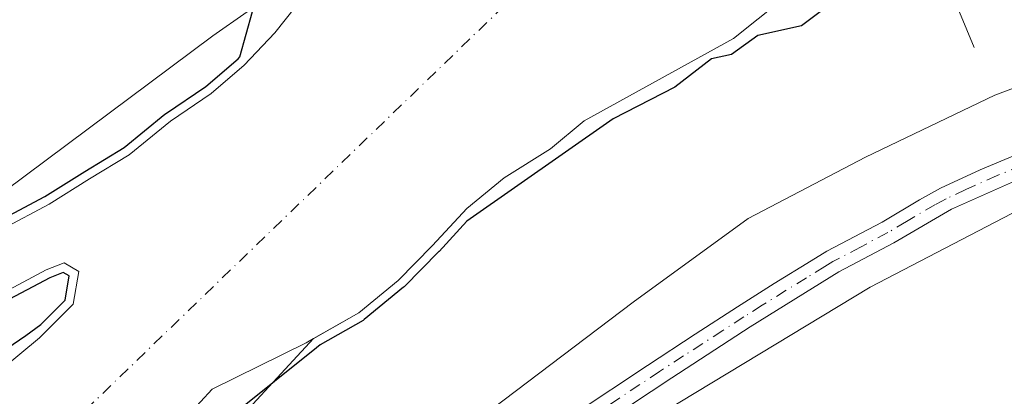
# Model space of a CAD drawing. Units: metres. Extents: x 631283 to 634738, y 4731993 to 4734372.
# Drawn here: x 633833 to 633947, y 4733567 to 4733611 of the extents above; entities that cross this region are included whole.
import ezdxf

# ---------------------------------------------------------------- set-up
doc = ezdxf.new("R2010")
doc.units = ezdxf.units.M
doc.header["$MEASUREMENT"] = 0
doc.linetypes.add('DGN Style 4', pattern=[2.6384748266838614, 1.318413404963828, -0.6592067024819142, 0.001648016756204785, -0.6592067024819142])
for name, color, linetype, lineweight in [('Arbolado forestal CxS', 92, 'Continuous', 0), ('Camino Cxs', 7, 'Continuous', 0), ('Camino eje', 30, 'DGN Style 4', 13), ('Conducción genérica lineal', 9, 'Continuous', 0), ('Corriente natural Cxs', 4, 'Continuous', 13), ('Corriente natural eje', 4, 'DGN Style 4', 0), ('Cultivos herbáceos CxS', 92, 'Continuous', 0), ('Curva de nivel maestra', 30, 'Continuous', 30), ('Entidad de ámbito territorial', 7, 'Continuous', 0), ('Entidad de ámbito territorial CxS', 92, 'Continuous', 0), ('Espacio natural protegido', 121, 'Continuous', 13), ('Espacio natural protegido CxS', 121, 'Continuous', 0), ('Suelo desnudo CxS', 253, 'Continuous', 0)]:
    doc.layers.add(name, color=color, linetype=linetype, lineweight=lineweight)

# ---------------------------------------------------------------- blocks, each defined once
blk = doc.blocks.new('*U17')
at = {"layer": 'Suelo desnudo CxS', "color": 253, "linetype": 'Continuous', "lineweight": 0}
for points in [[(633831.1402000004, 4733570.110099999, 449.2733000000007), (633835.7202000003, 4733573.880100001, 449.1839000000036), (633839.5800999999, 4733577.7601, 449.0844999999972), (633840.2302000001, 4733581.520099999, 449.3163000000059), (633838.5401, 4733582.550100001, 449.4401000000071), (633836.4700999996, 4733581.7301, 449.477899999998), (633831.1300999997, 4733578.890100001, 449.6916999999958)], [(633831.5000999998, 4733586.470100001, 449.9328999999998), (633836.8400999998, 4733589.3101, 450.0483999999997), (633841.4700999996, 4733592.210100001, 450.1778999999952), (633846.0401, 4733595.0001, 450.064400000003), (633850.7801000001, 4733598.880100001, 450.1438000000053), (633855.4700999996, 4733602.050100001, 450.0586999999941), (633859.2801000001, 4733605.3301, 449.8718999999983), (633862.8201000001, 4733609.050100001, 449.655700000003), (633866.3601000002, 4733613.5801, 449.6989999999933)], [(633949.3701, 4733641.710100001, 448.7338000000018), (633945.2401000002, 4733637.0101, 448.9760999999999), (633942.8859000001, 4733634.171900001, 449.3065999999963), (633942.0301000001, 4733633.140100001, 449.4141999999993), (633938.1101000002, 4733629.420100001, 449.0054999999993), (633935.6683999998, 4733627.3214, 448.9272999999957), (633934.7631000001, 4733626.543199999, 448.9235000000045), (633932.7701000003, 4733624.8301, 448.8019000000059), (633928.9001000002, 4733621.110099999, 448.9192999999942), (633921.2801000001, 4733612.970100001, 449.0574999999953), (633915.6201, 4733608.380100001, 448.9663), (633898.4001000002, 4733598.9101, 449.1319999999978), (633894.5301000001, 4733595.6801, 449.2149999999965), (633889.1901000004, 4733592.350099999, 448.9867999999988), (633884.8901000004, 4733588.800100001, 448.8481999999931), (633880.9700999996, 4733584.530099999, 449.0722999999998), (633876.9901000002, 4733580.4901, 449.095100000006), (633872.4700999996, 4733576.770099999, 448.9707000000053), (633867.2509000005, 4733573.8025, 448.5619000000006), (633866.4200999998, 4733573.3301, 448.511599999998), (633855.5800999999, 4733567.970100001, 448.220100000006), (633851.5500999996, 4733563.600099999, 448.4618999999948)]]:
    blk.add_polyline3d(points, dxfattribs=at)
blk = doc.blocks.new('*U19')
at = {"layer": 'Espacio natural protegido CxS', "color": 121, "linetype": 'Continuous', "lineweight": 0, "flags": 128}
blk.add_lwpolyline([(634022.5983000001, 4733619.802800001), (634012.5613000004, 4733619.575899999), (633994.4512, 4733617.5401), (633976.4670999995, 4733611.951400002), (633959.8529999994, 4733607.173599999), (633945.6738000007, 4733601.845799998), (633930.7946000001, 4733594.715), (633917.3134000011, 4733587.633199999), (633904.0481999995, 4733578.019400002), (633885.1028000007, 4733563.630799999), (633861.4003999997, 4733547.169199999), (633831.3588000007, 4733526.545700001)], dxfattribs=at)

msp = doc.modelspace()

# ---------------------------------------------------------------- linework, layer by layer
at = {"layer": 'Arbolado forestal CxS', "color": 92, "linetype": 'Continuous', "lineweight": 0}
for points in [[(633857.9161, 4733563.693299999, 449.4334999999992), (633867.2509000005, 4733573.8025, 448.5619000000006), (633872.4700999996, 4733576.770099999, 448.9707000000053), (633876.9901000002, 4733580.4901, 449.095100000006), (633880.9700999996, 4733584.530099999, 449.0722999999998), (633884.8901000004, 4733588.800100001, 448.8481999999931), (633889.1901000004, 4733592.350099999, 448.9867999999988), (633894.5301000001, 4733595.6801, 449.2149999999965), (633898.4001000002, 4733598.9101, 449.1319999999978), (633915.6201, 4733608.380100001, 448.9663), (633921.2801000001, 4733612.970100001, 449.0574999999953), (633928.9001000002, 4733621.110099999, 448.9192999999942), (633932.7701000003, 4733624.8301, 448.8019000000059), (633934.7631000001, 4733626.543199999, 448.9235000000045), (633935.6683999998, 4733627.3214, 448.9272999999957), (633938.1101000002, 4733629.420100001, 449.0054999999993), (633942.0301000001, 4733633.140100001, 449.4141999999993), (633942.8859000001, 4733634.171900001, 449.3065999999963), (633945.2401000002, 4733637.0101, 448.9760999999999), (633949.3701, 4733641.710100001, 448.7338000000018)], [(633949.3701, 4733641.710100001, 448.7338000000018), (633945.2401000002, 4733637.0101, 448.9760999999999), (633942.8859000001, 4733634.171900001, 449.3065999999963), (633942.0301000001, 4733633.140100001, 449.4141999999993), (633938.1101000002, 4733629.420100001, 449.0054999999993), (633935.6683999998, 4733627.3214, 448.9272999999957), (633934.7631000001, 4733626.543199999, 448.9235000000045), (633932.7701000003, 4733624.8301, 448.8019000000059), (633928.9001000002, 4733621.110099999, 448.9192999999942), (633921.2801000001, 4733612.970100001, 449.0574999999953), (633915.6201, 4733608.380100001, 448.9663), (633898.4001000002, 4733598.9101, 449.1319999999978), (633894.5301000001, 4733595.6801, 449.2149999999965), (633889.1901000004, 4733592.350099999, 448.9867999999988), (633884.8901000004, 4733588.800100001, 448.8481999999931), (633880.9700999996, 4733584.530099999, 449.0722999999998), (633876.9901000002, 4733580.4901, 449.095100000006), (633872.4700999996, 4733576.770099999, 448.9707000000053), (633867.2509000005, 4733573.8025, 448.5619000000006)], [(633866.3601000002, 4733613.5801, 449.6989999999933), (633862.8201000001, 4733609.050100001, 449.655700000003), (633859.2801000001, 4733605.3301, 449.8718999999983), (633855.4700999996, 4733602.050100001, 450.0586999999941), (633850.7801000001, 4733598.880100001, 450.1438000000053), (633846.0401, 4733595.0001, 450.064400000003), (633841.4700999996, 4733592.210100001, 450.1778999999952), (633836.8400999998, 4733589.3101, 450.0483999999997), (633831.5000999998, 4733586.470100001, 449.9328999999998)], [(633831.5000999998, 4733586.470100001, 449.9328999999998), (633836.8400999998, 4733589.3101, 450.0483999999997), (633841.4700999996, 4733592.210100001, 450.1778999999952), (633846.0401, 4733595.0001, 450.064400000003), (633850.7801000001, 4733598.880100001, 450.1438000000053), (633855.4700999996, 4733602.050100001, 450.0586999999941), (633859.2801000001, 4733605.3301, 449.8718999999983), (633862.8201000001, 4733609.050100001, 449.655700000003), (633866.3601000002, 4733613.5801, 449.6989999999933)], [(634272.7588999998, 4733436.883500001, 450.9516000000004), (634170.2238999996, 4733496.660700001, 451.798299999995), (634136.3151000004, 4733546.743100001, 452.0215000000026), (634109.6727, 4733577.438300001, 452.6560999999929), (634077.3777000001, 4733591.170700001, 453.3739999999962), (634031.4659000002, 4733605.5963, 452.8761999999988), (633971.7204999998, 4733600.750299999, 452.9949000000051), (633931.3509000001, 4733579.749100001, 452.7893999999943), (633862.1136999996, 4733537.840500001, 453.7124999999942), (633818.4036999998, 4733509.397500001, 453.5889000000025)], [(633867.2509000005, 4733573.8025, 448.5619000000006), (633857.9161, 4733563.693299999, 449.4334999999992), (633829.2723000003, 4733531.275900001, 450.6211999999941), (633818.4036999998, 4733509.397500001, 453.5889000000025), (633862.1136999996, 4733537.840500001, 453.7124999999942), (633931.3509000001, 4733579.749100001, 452.7893999999943), (633971.7204999998, 4733600.750299999, 452.9949000000051), (634031.4659000002, 4733605.5963, 452.8761999999988), (634077.3777000001, 4733591.170700001, 453.3739999999962), (634109.6727, 4733577.438300001, 452.6560999999929), (634136.3151000004, 4733546.743100001, 452.0215000000026), (634170.2238999996, 4733496.660700001, 451.798299999995), (634272.7588999998, 4733436.883500001, 450.9516000000004)], [(633831.1300999997, 4733578.890100001, 449.6916999999958), (633836.4700999996, 4733581.7301, 449.477899999998), (633838.5401, 4733582.550100001, 449.4401000000071), (633840.2302000001, 4733581.520099999, 449.3163000000059), (633839.5800999999, 4733577.7601, 449.0844999999972), (633835.7202000003, 4733573.880100001, 449.1839000000036), (633831.1402000004, 4733570.110099999, 449.2733000000007)], [(633831.1402000004, 4733570.110099999, 449.2733000000007), (633835.7202000003, 4733573.880100001, 449.1839000000036), (633839.5800999999, 4733577.7601, 449.0844999999972), (633840.2302000001, 4733581.520099999, 449.3163000000059), (633838.5401, 4733582.550100001, 449.4401000000071), (633836.4700999996, 4733581.7301, 449.477899999998), (633831.1300999997, 4733578.890100001, 449.6916999999958)]]:
    msp.add_polyline3d(points, dxfattribs=at)
at = {"layer": 'Camino Cxs', "color": 7, "linetype": 'Continuous', "lineweight": 0}
for points in [[(633897.3601000002, 4733565.190099999, 453.5016999999935), (633905.6901000004, 4733570.720100001, 453.7467999999935), (633911.1901000004, 4733574.3101, 453.9320000000008), (633916.0800999999, 4733577.460100001, 453.7648000000045), (633920.2901, 4733580.140100001, 453.5760000000009), (633924.5500999996, 4733582.770099999, 453.5371000000014), (633926.3701, 4733583.870100001, 453.6129999999976), (633932.7200999996, 4733587.220100001, 453.554099999994), (633937.0100999996, 4733589.800100001, 453.4416000000056), (633939.4501, 4733591.1501, 453.4536999999983), (633943.9901000002, 4733593.2401, 453.5320000000065), (633954.6401000004, 4733597.700099999, 453.4814999999944), (633964.8000999996, 4733601.920100001, 453.2430000000023), (633969.5100999996, 4733603.590100001, 453.2091999999975), (633974.3501000004, 4733604.880100001, 453.1518000000069), (633976.1501000002, 4733605.300100001, 453.1459000000032), (633981.0500999996, 4733606.3101, 453.1000000000058), (633985.9700999996, 4733607.170100001, 453.1777000000002), (633989.3101000005, 4733607.6501, 453.2255000000005), (633994.2701000003, 4733608.300100001, 453.0638999999938), (633999.2401000002, 4733608.8201, 452.8892000000051), (634000.7600999996, 4733608.940099999, 452.8798999999999), (634010.7401000002, 4733609.5601, 453.0469000000012), (634018.7600999996, 4733610.0001, 452.9973999999929)], [(633897.3601000002, 4733565.190099999, 453.5016999999935), (633905.6901000004, 4733570.720100001, 453.7467999999935), (633911.1901000004, 4733574.3101, 453.9320000000008), (633916.0800999999, 4733577.460100001, 453.7648000000045), (633920.2901, 4733580.140100001, 453.5760000000009), (633924.5500999996, 4733582.770099999, 453.5371000000014), (633926.3701, 4733583.870100001, 453.6129999999976), (633932.7200999996, 4733587.220100001, 453.554099999994), (633937.0100999996, 4733589.800100001, 453.4416000000056), (633939.4501, 4733591.1501, 453.4536999999983), (633943.9901000002, 4733593.2401, 453.5320000000065), (633954.6401000004, 4733597.700099999, 453.4814999999944), (633964.8000999996, 4733601.920100001, 453.2430000000023), (633969.5100999996, 4733603.590100001, 453.2091999999975), (633974.3501000004, 4733604.880100001, 453.1518000000069), (633976.1501000002, 4733605.300100001, 453.1459000000032), (633981.0500999996, 4733606.3101, 453.1000000000058), (633985.9700999996, 4733607.170100001, 453.1777000000002), (633989.3101000005, 4733607.6501, 453.2255000000005), (633994.2701000003, 4733608.300100001, 453.0638999999938), (633999.2401000002, 4733608.8201, 452.8892000000051), (634000.7600999996, 4733608.940099999, 452.8798999999999), (634010.7401000002, 4733609.5601, 453.0469000000012), (634018.7600999996, 4733610.0001, 452.9973999999929)], [(634023.5701000001, 4733607.450099999, 453.0822999999946), (634013.9200999998, 4733607.0001, 452.9423999999999), (634000.9901000002, 4733606.210100001, 452.8573000000034), (633989.7100999998, 4733604.940099999, 452.840400000001), (633976.7801000001, 4733602.630100001, 453.1830999999948), (633965.7200999996, 4733599.340100001, 452.9453999999969), (633955.6901000004, 4733595.170100001, 453.067200000005), (633947.9501, 4733591.940099999, 453.3524000000034), (633940.7001, 4733588.710100001, 453.2848999999987), (633934.0500999996, 4733584.8301, 453.1396999999997), (633927.7301000003, 4733581.4901, 453.2578999999969), (633917.5401, 4733575.1501, 453.3622000000032), (633908.5000999998, 4733569.300100001, 453.4392999999982), (633898.8601000002, 4733562.9001, 453.3383999999933), (633884.3601000002, 4733553.600099999, 453.2461999999941), (633868.1801000005, 4733542.670100001, 453.7728000000062), (633853.3101000005, 4733533.100099999, 453.7914000000019), (633838.2200999996, 4733523.200099999, 453.9945000000008), (633824.3800999997, 4733513.360099999, 453.5866999999998)], [(634023.5701000001, 4733607.450099999, 453.0822999999946), (634013.9200999998, 4733607.0001, 452.9423999999999), (634000.9901000002, 4733606.210100001, 452.8573000000034), (633989.7100999998, 4733604.940099999, 452.840400000001), (633976.7801000001, 4733602.630100001, 453.1830999999948), (633965.7200999996, 4733599.340100001, 452.9453999999969), (633955.6901000004, 4733595.170100001, 453.067200000005), (633947.9501, 4733591.940099999, 453.3524000000034), (633940.7001, 4733588.710100001, 453.2848999999987), (633934.0500999996, 4733584.8301, 453.1396999999997), (633927.7301000003, 4733581.4901, 453.2578999999969), (633917.5401, 4733575.1501, 453.3622000000032), (633908.5000999998, 4733569.300100001, 453.4392999999982), (633898.8601000002, 4733562.9001, 453.3383999999933), (633884.3601000002, 4733553.600099999, 453.2461999999941), (633868.1801000005, 4733542.670100001, 453.7728000000062), (633853.3101000005, 4733533.100099999, 453.7914000000019), (633838.2200999996, 4733523.200099999, 453.9945000000008), (633824.3800999997, 4733513.360099999, 453.5866999999998)]]:
    msp.add_polyline3d(points, dxfattribs=at)
at = {"layer": 'Camino eje', "color": 30, "linetype": 'DGN Style 4', "lineweight": 13}
msp.add_polyline3d([(633951.2950999998, 4733594.8201, 453.2648999999947), (633945.9700999996, 4733592.590100001, 453.5724000000046), (633942.3450999996, 4733590.975099999, 453.4630999999936), (633940.0751, 4733589.9301, 453.3894), (633938.8551000003, 4733589.255100001, 453.3987000000052), (633935.5301000001, 4733587.315099999, 453.4793999999966), (633933.3850999996, 4733586.0251, 453.373900000006), (633930.2251000004, 4733584.3551, 453.415399999998), (633927.0500999996, 4733582.6801, 453.5265999999974), (633926.1401000004, 4733582.130100001, 453.4450999999972), (633924.0100999996, 4733580.815099999, 453.3473999999987), (633918.9151, 4733577.645099999, 453.5598999999929), (633916.8101000005, 4733576.3051, 453.5647999999928), (633914.3651000002, 4733574.7301, 453.6374000000069), (633909.8450999996, 4733571.8051, 453.6873000000051), (633907.0950999996, 4733570.0101, 453.6720999999961), (633898.1101000002, 4733564.045100001, 453.4536999999983)], dxfattribs=at)
at = {"layer": 'Conducción genérica lineal', "color": 9, "linetype": 'Continuous', "lineweight": 0, "extrusion": (0.0457015835291219, -0.1109227899076355, 0.9927776689380344), "elevation": -495643.995890991, "flags": 128}
msp.add_lwpolyline([(2389389.921029879, 4105371.557019552), (2389389.92102988, 4105376.029851161)], dxfattribs=at)
at = {"layer": 'Corriente natural Cxs', "color": 4, "linetype": 'Continuous', "lineweight": 13}
for points in [[(633831.5000999998, 4733586.470100001, 449.9328999999998), (633836.8400999998, 4733589.3101, 450.0483999999997), (633841.4700999996, 4733592.210100001, 450.1778999999952), (633846.0401, 4733595.0001, 450.064400000003), (633850.7801000001, 4733598.880100001, 450.1438000000053), (633855.4700999996, 4733602.050100001, 450.0586999999941), (633859.2801000001, 4733605.3301, 449.8718999999983), (633862.8201000001, 4733609.050100001, 449.655700000003), (633866.3601000002, 4733613.5801, 449.6989999999933), (633869.6801000005, 4733617.6801, 449.7485000000015), (633873.0000999998, 4733622.050100001, 449.622000000003), (633876.8601000002, 4733625.870100001, 449.5216999999975), (633881.4901000002, 4733629.7501, 449.6380999999965), (633885.5701000001, 4733633.630100001, 449.6993999999977), (633889.9901000002, 4733638.270099999, 449.4735999999976), (633893.6901000004, 4733642.420100001, 449.0963000000047), (633897.4401000004, 4733645.9801, 448.953800000003), (633901.5800999999, 4733649.970100001, 448.9499000000069), (633905.3400999998, 4733654.0101, 448.9731000000029), (633909.1001000004, 4733657.5601, 448.9333999999944), (633913.2901, 4733660.780099999, 449.1860000000015), (633918.0900999998, 4733663.190099999, 448.946299999996), (633920.3594000004, 4733663.1961, 448.7897999999987)], [(633934.7631000001, 4733626.543199999, 448.9235000000045), (633932.7701000003, 4733624.8301, 448.8019000000059), (633928.9001000002, 4733621.110099999, 448.9192999999942), (633921.2801000001, 4733612.970100001, 449.0574999999953), (633915.6201, 4733608.380100001, 448.9663), (633898.4001000002, 4733598.9101, 449.1319999999978), (633894.5301000001, 4733595.6801, 449.2149999999965), (633889.1901000004, 4733592.350099999, 448.9867999999988), (633884.8901000004, 4733588.800100001, 448.8481999999931), (633880.9700999996, 4733584.530099999, 449.0722999999998), (633876.9901000002, 4733580.4901, 449.095100000006), (633872.4700999996, 4733576.770099999, 448.9707000000053), (633866.4200999998, 4733573.3301, 448.511599999998), (633855.5800999999, 4733567.970100001, 448.220100000006), (633851.5500999996, 4733563.600099999, 448.4618999999948), (633847.5800999999, 4733559.390100001, 448.3254000000015), (633843.6601, 4733555.4001, 448.4888000000064), (633839.5201000003, 4733551.630100001, 448.5540000000037), (633835.3201000001, 4733548.350099999, 448.5446999999986), (633831.0201000003, 4733544.7401, 448.562699999995)], [(633831.5000999998, 4733586.470100001, 449.9328999999998), (633836.8400999998, 4733589.3101, 450.0483999999997), (633841.4700999996, 4733592.210100001, 450.1778999999952), (633846.0401, 4733595.0001, 450.064400000003), (633850.7801000001, 4733598.880100001, 450.1438000000053), (633855.4700999996, 4733602.050100001, 450.0586999999941), (633859.2801000001, 4733605.3301, 449.8718999999983), (633862.8201000001, 4733609.050100001, 449.655700000003), (633866.3601000002, 4733613.5801, 449.6989999999933)], [(633921.2801000001, 4733612.970100001, 449.0574999999953), (633915.6201, 4733608.380100001, 448.9663), (633898.4001000002, 4733598.9101, 449.1319999999978), (633894.5301000001, 4733595.6801, 449.2149999999965), (633889.1901000004, 4733592.350099999, 448.9867999999988), (633884.8901000004, 4733588.800100001, 448.8481999999931), (633880.9700999996, 4733584.530099999, 449.0722999999998), (633876.9901000002, 4733580.4901, 449.095100000006), (633872.4700999996, 4733576.770099999, 448.9707000000053), (633866.4200999998, 4733573.3301, 448.511599999998), (633855.5800999999, 4733567.970100001, 448.220100000006), (633851.5500999996, 4733563.600099999, 448.4618999999948)], [(633831.1401000004, 4733570.110099999, 449.2733000000007), (633835.7200999996, 4733573.880100001, 449.1839000000036), (633839.5800999999, 4733577.7601, 449.0844999999972), (633840.2301000003, 4733581.520099999, 449.3163000000059), (633838.5401, 4733582.550100001, 449.4401000000071), (633836.4700999996, 4733581.7301, 449.477899999998), (633831.1300999997, 4733578.890100001, 449.6916999999958)], [(633831.1401000004, 4733570.110099999, 449.2733000000007), (633835.7200999996, 4733573.880100001, 449.1839000000036), (633839.5800999999, 4733577.7601, 449.0844999999972), (633840.2301000003, 4733581.520099999, 449.3163000000059), (633838.5401, 4733582.550100001, 449.4401000000071), (633836.4700999996, 4733581.7301, 449.477899999998), (633831.1300999997, 4733578.890100001, 449.6916999999958)]]:
    msp.add_polyline3d(points, dxfattribs=at)
at = {"layer": 'Corriente natural eje', "color": 4, "linetype": 'DGN Style 4', "lineweight": 0}
msp.add_polyline3d([(633538.7301000003, 4733545.5701, 448.5869999999995), (633566.5100999996, 4733522.4801, 448.8901000000042), (633588.8701, 4733510.5701, 449.0443999999989), (633624.5800999999, 4733502.630100001, 448.9423999999999), (633655.2401000002, 4733500.8301, 449.1000000000058), (633679.2500999998, 4733495.130100001, 448.6223999999929), (633694.7600999996, 4733490.440099999, 448.5524000000005), (633706.6601, 4733491.520099999, 448.3117999999959), (633744.1801000005, 4733506.3101, 448.5975000000035), (633785.3000999996, 4733527.600099999, 448.6573000000063), (633839.0500999996, 4733563.6801, 447.9581000000035), (633891.6300999997, 4733614.5101, 448.8978000000062), (633928.5083999997, 4733642.4595, 448.5282000000007)], dxfattribs=at)
at = {"layer": 'Cultivos herbáceos CxS', "color": 92, "linetype": 'Continuous', "lineweight": 0}
for points in [[(633818.4036999998, 4733509.397500001, 453.5889000000025), (633862.1136999996, 4733537.840500001, 453.7124999999942), (633931.3509000001, 4733579.749100001, 452.7893999999943), (633971.7204999998, 4733600.750299999, 452.9949000000051), (634031.4659000002, 4733605.5963, 452.8761999999988), (634077.3777000001, 4733591.170700001, 453.3739999999962), (634109.6727, 4733577.438300001, 452.6560999999929), (634136.3151000004, 4733546.743100001, 452.0215000000026), (634170.2238999996, 4733496.660700001, 451.798299999995), (634272.7588999998, 4733436.883500001, 450.9516000000004)], [(633867.2509000005, 4733573.8025, 448.5619000000006), (633857.9161, 4733563.693299999, 449.4334999999992), (633829.2723000003, 4733531.275900001, 450.6211999999941), (633818.4036999998, 4733509.397500001, 453.5889000000025), (633862.1136999996, 4733537.840500001, 453.7124999999942), (633931.3509000001, 4733579.749100001, 452.7893999999943), (633971.7204999998, 4733600.750299999, 452.9949000000051), (634031.4659000002, 4733605.5963, 452.8761999999988), (634077.3777000001, 4733591.170700001, 453.3739999999962), (634109.6727, 4733577.438300001, 452.6560999999929), (634136.3151000004, 4733546.743100001, 452.0215000000026), (634170.2238999996, 4733496.660700001, 451.798299999995), (634272.7588999998, 4733436.883500001, 450.9516000000004)], [(633831.0201000003, 4733544.7401, 448.562699999995), (633835.3201000001, 4733548.350099999, 448.5446999999986), (633839.5201000003, 4733551.630100001, 448.5540000000037), (633843.6601, 4733555.4001, 448.4888000000064), (633847.5800999999, 4733559.390100001, 448.3254000000015), (633851.5500999996, 4733563.600099999, 448.4618999999948), (633855.5800999999, 4733567.970100001, 448.220100000006), (633866.4200999998, 4733573.3301, 448.511599999998), (633867.2509000005, 4733573.8025, 448.5619000000006), (633857.9161, 4733563.693299999, 449.4334999999992), (633829.2723000003, 4733531.275900001, 450.6211999999941)], [(633831.0201000003, 4733544.7401, 448.562699999995), (633835.3201000001, 4733548.350099999, 448.5446999999986), (633839.5201000003, 4733551.630100001, 448.5540000000037), (633843.6601, 4733555.4001, 448.4888000000064), (633847.5800999999, 4733559.390100001, 448.3254000000015), (633851.5500999996, 4733563.600099999, 448.4618999999948), (633855.5800999999, 4733567.970100001, 448.220100000006), (633866.4200999998, 4733573.3301, 448.511599999998), (633867.2509000005, 4733573.8025, 448.5619000000006)]]:
    msp.add_polyline3d(points, dxfattribs=at)
at = {"layer": 'Curva de nivel maestra', "color": 30, "linetype": 'Continuous', "lineweight": 30, "elevation": 450, "flags": 128}
for points in [[(633935.2103000004, 4733625.400599999), (633934.8700000001, 4733624.940099999), (633929.6799999997, 4733619.9001), (633926.2199999997, 4733615.0801), (633925.9000000004, 4733611.690099999), (633923.4500000002, 4733609.860099999), (633918.4199999999, 4733608.7301), (633915.3799999999, 4733606.550100001), (633913.0899999999, 4733606.0601), (633908.8499999996, 4733602.770099999), (633901.7599999999, 4733599.1501), (633884.9018000001, 4733587.334200001), (633881.7067999998, 4733583.853900001), (633881.6825000001, 4733583.828400001), (633877.7024999997, 4733579.7884), (633877.6812000005, 4733579.7674), (633877.6255999999, 4733579.7181), (633873.1056000004, 4733575.9981), (633872.9643999999, 4733575.900900001), (633868.0192999998, 4733573.089199999), (633867.6100000005, 4733572.7301), (633857.9199999999, 4733564.9801)], [(633831.0442000005, 4733587.360400001), (633836.3393000001, 4733590.1765), (633840.9392999997, 4733593.057700001), (633840.949, 4733593.0637), (633845.4600999998, 4733595.817700001), (633850.1467000004, 4733599.653999999), (633850.1566000005, 4733599.662000001), (633850.2200999996, 4733599.708699999), (633854.8618000001, 4733602.846100001), (633858.5899999999, 4733606.055600001), (633858.7887000004, 4733606.264400001), (633860.2300000006, 4733611.5001)], [(633829.0099999999, 4733570.6601), (633834.1399999997, 4733574.1501), (633835.8619999997, 4733575.4407), (633838.6485000001, 4733578.241699999), (633839.1288000002, 4733581.020300001), (633838.4451000001, 4733581.437000001), (633836.8903000001, 4733580.8211), (633831.5997000001, 4733578.007300001)]]:
    msp.add_lwpolyline(points, dxfattribs=at)
at = {"layer": 'Entidad de ámbito territorial', "color": 7, "linetype": 'Continuous', "lineweight": 0, "flags": 128}
msp.add_lwpolyline([(633817.2630000011, 4733580.04), (633855.6660000001, 4733608.707999999), (633883.3340000019, 4733628.103999998), (633906.7120000019, 4733646.586999999), (633921.3669999997, 4733669.804000001), (633925.9570000008, 4733677.207000001), (633927.6150000017, 4733679.88), (633935.018000001, 4733691.433000001), (633946.2830000002, 4733706.860999999), (633955.7630000019, 4733722.765000002), (633963.020000001, 4733735.328000002), (633968.5950000016, 4733742.660999999), (633976.7530000001, 4733754.607000002), (633986.9730000016, 4733764.688999998), (634001.1980000002, 4733781.232999997), (634013.7180000017, 4733792.009000001), (634018.7650000001, 4733800.318000002), (634028.4400000024, 4733814.379000003), (634041.472000001, 4733830.592), (634049.5480000017, 4733839.516000003), (634059.7921000017, 4733849.0281)], dxfattribs=at)
at = {"layer": 'Entidad de ámbito territorial CxS', "color": 92, "linetype": 'Continuous', "lineweight": 0, "flags": 128}
msp.add_lwpolyline([(633976.7529999996, 4733754.607000001), (633968.5949999989, 4733742.661), (633963.0200000004, 4733735.328000001), (633955.7630000013, 4733722.765000001), (633946.2829999997, 4733706.861), (633935.0180000004, 4733691.433), (633927.6150000012, 4733679.88), (633925.9570000002, 4733677.207000001), (633921.3669999992, 4733669.804), (633906.7119999992, 4733646.586999998), (633883.333999999, 4733628.103999999), (633855.6659999995, 4733608.708000001), (633817.2630000005, 4733580.039999999)], dxfattribs=at)
at = {"layer": 'Espacio natural protegido', "color": 121, "linetype": 'Continuous', "lineweight": 13, "flags": 128}
msp.add_lwpolyline([(633831.3588000013, 4733526.545700001), (633861.4004000003, 4733547.1692), (633885.1028000013, 4733563.630799999), (633904.0482000001, 4733578.019400002), (633917.3134000017, 4733587.633199999), (633930.7946000006, 4733594.714999998), (633945.6738000013, 4733601.845799999), (633959.853, 4733607.173599998), (633976.4671000001, 4733611.951400002), (633994.4512000005, 4733617.540100001), (634012.561300001, 4733619.575899998), (634022.5983000007, 4733619.802800001)], dxfattribs=at)
at = {"layer": 'Suelo desnudo CxS', "color": 253, "linetype": 'Continuous', "lineweight": 0}
for points in [[(633949.3701, 4733641.710100001, 448.7338000000018), (633945.2401000002, 4733637.0101, 448.9760999999999), (633942.8859000001, 4733634.171900001, 449.3065999999963), (633942.0301000001, 4733633.140100001, 449.4141999999993), (633938.1101000002, 4733629.420100001, 449.0054999999993), (633935.6683999998, 4733627.3214, 448.9272999999957), (633934.7631000001, 4733626.543199999, 448.9235000000045), (633932.7701000003, 4733624.8301, 448.8019000000059), (633928.9001000002, 4733621.110099999, 448.9192999999942), (633921.2801000001, 4733612.970100001, 449.0574999999953), (633915.6201, 4733608.380100001, 448.9663), (633898.4001000002, 4733598.9101, 449.1319999999978), (633894.5301000001, 4733595.6801, 449.2149999999965), (633889.1901000004, 4733592.350099999, 448.9867999999988), (633884.8901000004, 4733588.800100001, 448.8481999999931), (633880.9700999996, 4733584.530099999, 449.0722999999998), (633876.9901000002, 4733580.4901, 449.095100000006), (633872.4700999996, 4733576.770099999, 448.9707000000053), (633867.2509000005, 4733573.8025, 448.5619000000006)], [(633831.5000999998, 4733586.470100001, 449.9328999999998), (633836.8400999998, 4733589.3101, 450.0483999999997), (633841.4700999996, 4733592.210100001, 450.1778999999952), (633846.0401, 4733595.0001, 450.064400000003), (633850.7801000001, 4733598.880100001, 450.1438000000053), (633855.4700999996, 4733602.050100001, 450.0586999999941), (633859.2801000001, 4733605.3301, 449.8718999999983), (633862.8201000001, 4733609.050100001, 449.655700000003), (633866.3601000002, 4733613.5801, 449.6989999999933)], [(633831.1402000004, 4733570.110099999, 449.2733000000007), (633835.7202000003, 4733573.880100001, 449.1839000000036), (633839.5800999999, 4733577.7601, 449.0844999999972), (633840.2302000001, 4733581.520099999, 449.3163000000059), (633838.5401, 4733582.550100001, 449.4401000000071), (633836.4700999996, 4733581.7301, 449.477899999998), (633831.1300999997, 4733578.890100001, 449.6916999999958)], [(633831.0201000003, 4733544.7401, 448.562699999995), (633835.3201000001, 4733548.350099999, 448.5446999999986), (633839.5201000003, 4733551.630100001, 448.5540000000037), (633843.6601, 4733555.4001, 448.4888000000064), (633847.5800999999, 4733559.390100001, 448.3254000000015), (633851.5500999996, 4733563.600099999, 448.4618999999948), (633855.5800999999, 4733567.970100001, 448.220100000006), (633866.4200999998, 4733573.3301, 448.511599999998), (633867.2509000005, 4733573.8025, 448.5619000000006)]]:
    msp.add_polyline3d(points, dxfattribs=at)

# ---------------------------------------------------------------- block references
at = {"layer": 'Espacio natural protegido CxS', "color": 121, "linetype": 'Continuous', "lineweight": 0}
msp.add_blockref('*U19', (0, 0), dxfattribs=at)
at = {"layer": 'Suelo desnudo CxS', "color": 253, "linetype": 'Continuous', "lineweight": 0}
msp.add_blockref('*U17', (0, 0), dxfattribs=at)

doc.saveas('drawing.dxf')
